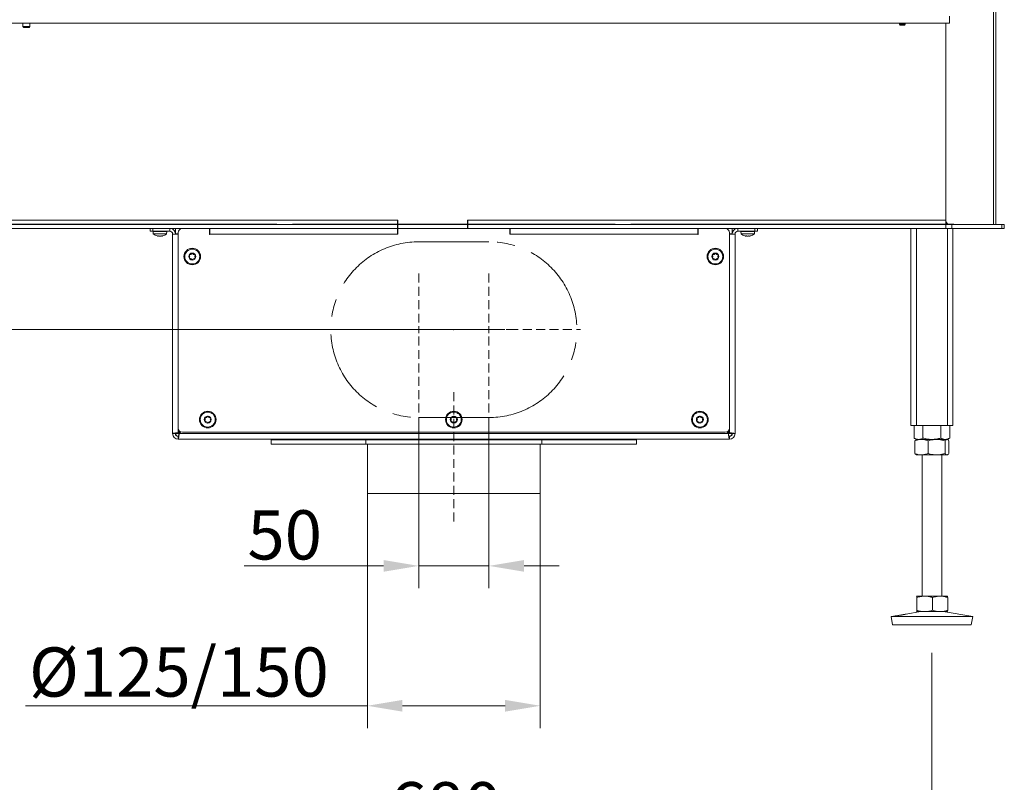
# Model space of a CAD drawing. Extents: x 14673 to 17230, y -467 to 2752.
# Drawn here: x 15043 to 15744, y 613 to 1156 of the extents above; entities that cross this region are included whole.
import ezdxf

# ---------------------------------------------------------------- set-up
doc = ezdxf.new("R2010")
doc.units = 0
doc.header["$LTSCALE"] = 5
doc.linetypes.add('CENTERX2', pattern=[20.32, 12.7, -2.54, 2.54, -2.54])
doc.linetypes.add('HIDDEN', pattern=[1.905, 1.27, -0.635])
for name, color, linetype in [('LAYER14', 30, 'Continuous'), ('LAYER15', 5, 'Continuous'), ('SLD-0', 7, 'Continuous')]:
    doc.layers.add(name, color=color, linetype=linetype)
doc.styles.add('Brunner 2014', font='arial.ttf', dxfattribs={"height": 35})
doc.dimstyles.new('Brunner 2014', dxfattribs={"dimscale": 5, "dimtxt": 35, "dimasz": 5, "dimexe": 3.175, "dimexo": 0, "dimgap": 0.762, "dimtad": 1, "dimdec": 0, "dimrnd": 1e-08, "dimtxsty": 'Brunner 2014', "dimcen": 0.09, "dimdle": 10, "dimclrd": 7, "dimclre": 7, "dimclrt": 7, "dimadec": 1, "dimazin": 2, "dimtfac": 0.666667, "dimtdec": 0, "dimtmove": 0, "dimatfit": 3, "dimldrblk": 'Filled-1', "dimfxl": 1, "dimtolj": 1, "dimlwd": 5, "dimlwe": 5, "dimarcsym": 0})

# ---------------------------------------------------------------- blocks, each defined once
blk = doc.blocks.new('*D101')
at = {"layer": 'Defpoints', "color": 0, "linetype": 'HIDDEN', "lineweight": 5, "transparency": 16777216}
for p in [(15327.07, 872.85), (15377.07, 872.85), (15377.07, 767.28)]:
    blk.add_point(p, dxfattribs=at)
at = {"layer": 'SLD-0', "color": 7, "linetype": 'Continuous', "lineweight": 5, "transparency": 16777216}
for p, q in [((15327.07, 872.85), (15327.07, 751.41)), ((15377.07, 872.85), (15377.07, 751.41)), ((15302.07, 767.28), (15202.98, 767.28)), ((15377.07, 767.28), (15327.07, 767.28)), ((15402.07, 767.28), (15427.07, 767.28))]:
    blk.add_line(p, q, dxfattribs=at)
at = {"layer": 'SLD-0', "color": 7, "linetype": 'HIDDEN', "lineweight": 5, "transparency": 16777216}
for points in [[(15302.07, 771.45), (15302.07, 763.11), (15327.07, 767.28)], [(15402.07, 771.45), (15402.07, 763.11), (15377.07, 767.28)]]:
    blk.add_solid(points, dxfattribs=at)
at = {"layer": 'SLD-0', "color": 5, "linetype": 'HIDDEN', "lineweight": 15, "transparency": 16777216, "insert": (15231.8, 806.83), "char_height": 35, "attachment_point": 2, "style": 'Brunner 2014'}
blk.add_mtext('\\A1;50', dxfattribs=at)
blk = doc.blocks.new('Filled-1')
at = {"color": 0}
for p, q in [((0, 0), (-1, 0.167)), ((-1, 0.167), (-1, -0.167)), ((-1, 0), (0, 0)), ((-1, -0.167), (0, 0))]:
    blk.add_line(p, q, dxfattribs=at)
at = {"color": 0, "flags": 128}
blk.add_lwpolyline([(-1, -0.167), (0, 0), (-1, 0.167), (-1, -0.167)], dxfattribs=at)
at = {"color": 0}
blk.add_solid([(-1, -0.167), (0, 0), (-1, 0.167), (-1, -0.167)], dxfattribs=at)
blk = doc.blocks.new('*D102')
at = {"layer": 'Defpoints', "color": 0, "linetype": 'HIDDEN', "lineweight": 5, "transparency": 16777216}
for p in [(15327.07, 935.35), (14916.07, 857.35), (15001.07, 857.35)]:
    blk.add_point(p, dxfattribs=at)
at = {"layer": 'SLD-0', "color": 7, "linetype": 'Continuous', "lineweight": 5, "transparency": 16777216}
for p, q in [((14916.07, 935.35), (14916.07, 1017.89)), ((15327.07, 935.35), (14900.2, 935.35)), ((14916.07, 882.35), (14916.07, 910.35)), ((15001.07, 857.35), (14900.2, 857.35))]:
    blk.add_line(p, q, dxfattribs=at)
at = {"layer": 'SLD-0', "color": 7, "linetype": 'HIDDEN', "lineweight": 5, "transparency": 16777216}
for points in [[(14911.9, 910.35), (14920.24, 910.35), (14916.07, 935.35)], [(14911.9, 882.35), (14920.24, 882.35), (14916.07, 857.35)]]:
    blk.add_solid(points, dxfattribs=at)
at = {"layer": 'SLD-0', "color": 5, "linetype": 'HIDDEN', "lineweight": 15, "transparency": 16777216, "insert": (14876.52, 989.12), "char_height": 35, "attachment_point": 2, "rotation": 90, "style": 'Brunner 2014'}
blk.add_mtext('\\A1;78', dxfattribs=at)
blk = doc.blocks.new('*D104')
at = {"layer": 'Defpoints', "color": 0, "lineweight": 5, "transparency": 16777216}
for p in [(15012.07, 705.35), (15692.07, 705.35), (15692.07, 573.89)]:
    blk.add_point(p, dxfattribs=at)
at = {"layer": 'SLD-0', "color": 7, "linetype": 'Continuous', "lineweight": 5, "transparency": 16777216}
for p, q in [((15012.07, 705.35), (15012.07, 558.02)), ((15692.07, 705.35), (15692.07, 558.02)), ((15037.07, 573.89), (15667.07, 573.89))]:
    blk.add_line(p, q, dxfattribs=at)
at = {"layer": 'SLD-0', "color": 7, "lineweight": 5, "transparency": 16777216}
for points in [[(15037.07, 578.06), (15037.07, 569.73), (15012.07, 573.89)], [(15667.07, 578.06), (15667.07, 569.73), (15692.07, 573.89)]]:
    blk.add_solid(points, dxfattribs=at)
at = {"layer": 'SLD-0', "color": 7, "lineweight": 15, "transparency": 16777216, "insert": (15346.09, 613.45), "char_height": 35, "attachment_point": 2, "style": 'Brunner 2014'}
blk.add_mtext('\\A1;680', dxfattribs=at)
blk = doc.blocks.new('*D107')
at = {"layer": 'Defpoints', "color": 0, "lineweight": 5, "transparency": 16777216}
for p in [(15290.57, 818.85), (15413.57, 818.85), (15290.57, 667.76)]:
    blk.add_point(p, dxfattribs=at)
at = {"layer": 'SLD-0', "color": 7, "linetype": 'Continuous', "lineweight": 5, "transparency": 16777216}
for p, q in [((15290.57, 818.85), (15290.57, 651.89)), ((15413.57, 818.85), (15413.57, 651.89)), ((15290.57, 667.76), (15047.5, 667.76)), ((15388.57, 667.76), (15315.57, 667.76))]:
    blk.add_line(p, q, dxfattribs=at)
at = {"layer": 'SLD-0', "color": 7, "lineweight": 5, "transparency": 16777216}
for points in [[(15315.57, 671.93), (15315.57, 663.59), (15290.57, 667.76)], [(15388.57, 671.93), (15388.57, 663.59), (15413.57, 667.76)]]:
    blk.add_solid(points, dxfattribs=at)
at = {"layer": 'SLD-0', "color": 5, "lineweight": 15, "transparency": 16777216, "insert": (15156.54, 709.27), "char_height": 35, "attachment_point": 2, "style": 'Brunner 2014'}
blk.add_mtext('\\A1;%%c125/150', dxfattribs=at)
blk = doc.blocks.new('*D122')
at = {"layer": 'Defpoints', "color": 0, "lineweight": 5, "transparency": 16777216}
for p in [(14713.6, 2664.65), (15261.59, 2664.65), (15001.07, 857.25)]:
    blk.add_point(p, dxfattribs=at)
at = {"layer": 'SLD-0', "color": 7, "linetype": 'Continuous', "lineweight": 5, "transparency": 16777216}
for p, q in [((15261.59, 2664.65), (14697.73, 2664.65)), ((14713.6, 882.25), (14713.6, 2639.65)), ((15001.07, 857.25), (14697.73, 857.25))]:
    blk.add_line(p, q, dxfattribs=at)
at = {"layer": 'SLD-0', "color": 7, "lineweight": 5, "transparency": 16777216}
for points in [[(14709.43, 2639.65), (14717.77, 2639.65), (14713.6, 2664.65)], [(14709.43, 882.25), (14717.77, 882.25), (14713.6, 857.25)]]:
    blk.add_solid(points, dxfattribs=at)
at = {"layer": 'SLD-0', "color": 7, "lineweight": 15, "transparency": 16777216, "insert": (14674.05, 1734.26), "char_height": 35, "attachment_point": 2, "rotation": 90, "style": 'Brunner 2014'}
blk.add_mtext('\\A1;1807', dxfattribs=at)

msp = doc.modelspace()

# ---------------------------------------------------------------- linework, layer by layer
at = {"color": 7, "linetype": 'Continuous', "lineweight": 15}
for p, q in [((15735.82, 1835.25), (15735.82, 1010.25)), ((15737.57, 1835.25), (15737.57, 1010.25)), ((15045.57, 1153.35), (15045.57, 1150.95)), ((15045.57, 1150.95), (15046.17, 1150.35)), ((15045.57, 1150.95), (15050.57, 1150.95)), ((15049.97, 1150.35), (15046.17, 1150.35)), ((15049.97, 1150.35), (15050.57, 1150.95)), ((15050.57, 1150.95), (15050.57, 1153.35)), ((15668.97, 1153.35), (15668.97, 1152.55)), ((15668.97, 1152.55), (15669.47, 1152.05)), ((15673.17, 1152.55), (15668.97, 1152.55)), ((15672.67, 1152.05), (15669.47, 1152.05)), ((15672.67, 1152.05), (15673.17, 1152.55)), ((15673.17, 1152.55), (15673.17, 1153.35)), ((15702.07, 1153.35), (15702.07, 1013.25)), ((15731.57, 1010.25), (14972.57, 1010.25)), ((14996.57, 1010.35), (15226.24, 1010.35)), ((15002.07, 1013.25), (15312.07, 1013.25)), ((15140.97, 1010.35), (15140.97, 1010.25)), ((15145.17, 1010.25), (15145.17, 1010.35)), ((15179.57, 1010.35), (15179.57, 1010.25)), ((15184.57, 1010.25), (15184.57, 1010.35)), ((15192.47, 1010.35), (15192.47, 1010.25)), ((15196.67, 1010.25), (15196.67, 1010.35)), ((15226.24, 1010.35), (15226.24, 1010.25)), ((15237.24, 1010.35), (15466.91, 1010.35)), ((15237.24, 1010.25), (15237.24, 1010.35)), ((15239.97, 1010.35), (15239.97, 1010.25)), ((15244.17, 1010.25), (15244.17, 1010.35)), ((15284.57, 1010.35), (15284.57, 1010.25)), ((15289.57, 1010.25), (15289.57, 1010.35)), ((15312.07, 1007.25), (15312.07, 1013.25)), ((15312.07, 1013.25), (15312.27, 1013.25)), ((15312.27, 1010.25), (15312.07, 1010.25)), ((15312.27, 1013.25), (15312.27, 1010.35)), ((15312.27, 1010.35), (15361.87, 1010.35)), ((15312.27, 1010.25), (15312.27, 1007.25)), ((15361.87, 1010.25), (15312.27, 1010.25)), ((15346.82, 1010.35), (15346.82, 1010.25)), ((15354.16, 1010.35), (15354.16, 1010.25)), ((15357.33, 1010.35), (15357.33, 1010.25)), ((15361.87, 1013.25), (15362.07, 1013.25)), ((15361.87, 1010.35), (15361.87, 1013.25)), ((15361.87, 1010.25), (15361.87, 1007.25)), ((15362.07, 1010.25), (15361.87, 1010.25)), ((15362.07, 1013.25), (15702.07, 1013.25)), ((15362.07, 1013.25), (15362.07, 1007.25)), ((15414.57, 1010.35), (15414.57, 1010.25)), ((15419.57, 1010.25), (15419.57, 1010.35)), ((15459.97, 1010.35), (15459.97, 1010.25)), ((15464.17, 1010.25), (15464.17, 1010.35)), ((15466.91, 1010.35), (15466.91, 1010.25)), ((15477.91, 1010.35), (15707.57, 1010.35)), ((15477.91, 1010.25), (15477.91, 1010.35)), ((15507.47, 1010.35), (15507.47, 1010.25)), ((15511.67, 1010.25), (15511.67, 1010.35)), ((15519.57, 1010.35), (15519.57, 1010.25)), ((15524.57, 1010.25), (15524.57, 1010.35)), ((15558.97, 1010.35), (15558.97, 1010.25)), ((15563.17, 1010.25), (15563.17, 1010.35)), ((15702.07, 1013.25), (15702.07, 1008.05)), ((15702.07, 1012.21), (15703.46, 1010.25)), ((15702.07, 1010.25), (15702.09, 1010.25)), ((15702.09, 1007.25), (15702.09, 1010.25)), ((15702.09, 1010.25), (15706.33, 1010.25)), ((15706.33, 1010.25), (15706.33, 1007.25)), ((15706.33, 1010.25), (15741.82, 1010.25)), ((15731.57, 1010.25), (15743.57, 1010.25)), ((15741.82, 1007.25), (15741.82, 1010.25)), ((15741.82, 1010.25), (15743.57, 1010.25)), ((15743.57, 1010.25), (15743.57, 1007.25)), ((15743.57, 1010.25), (15743.57, 1007.25)), ((15731.57, 1007.25), (14972.57, 1007.25)), ((15312.07, 1007.25), (15002.07, 1007.25)), ((15138.17, 1005.25), (15138.32, 1003.61)), ((15138.17, 1005.25), (15145.48, 1005.25)), ((15138.32, 1003.61), (15145.41, 1003.61)), ((15140.97, 1005.35), (15140.97, 1005.25)), ((15141.19, 1002.01), (15141.23, 1001.99)), ((15141.77, 1001.91), (15141.77, 1001.91)), ((15141.78, 1001.91), (15141.78, 1001.91)), ((15143.06, 1001.91), (15143.06, 1001.91)), ((15144.37, 1001.91), (15144.37, 1001.91)), ((15145.17, 1005.25), (15145.17, 1005.35)), ((15145.41, 1003.61), (15147.83, 1003.61)), ((15145.48, 1005.25), (15147.97, 1005.25)), ((15147.83, 1003.61), (15147.97, 1005.25)), ((15178.37, 1003.85), (15178.57, 1003.85)), ((15178.57, 1003.35), (15178.37, 1003.35)), ((15312.27, 1007.25), (15312.07, 1007.25)), ((15361.87, 1007.25), (15312.27, 1007.25)), ((15362.07, 1007.25), (15361.87, 1007.25)), ((15702.07, 1007.25), (15362.07, 1007.25)), ((15525.57, 1003.85), (15525.77, 1003.85)), ((15525.77, 1003.35), (15525.57, 1003.35)), ((15556.17, 1005.25), (15556.32, 1003.61)), ((15556.17, 1005.25), (15565.97, 1005.25)), ((15556.32, 1003.61), (15565.83, 1003.61)), ((15558.97, 1005.35), (15558.97, 1005.25)), ((15559.78, 1001.91), (15559.78, 1001.91)), ((15561.09, 1001.91), (15561.09, 1001.91)), ((15562.37, 1001.91), (15562.37, 1001.91)), ((15562.38, 1001.91), (15562.38, 1001.91)), ((15563.17, 1005.25), (15563.17, 1005.35)), ((15565.83, 1003.61), (15565.97, 1005.25)), ((15677.07, 1007.25), (15677.07, 867.25)), ((15681.07, 1007.25), (15681.07, 867.25)), ((15702.07, 1008.05), (15702.07, 1007.25)), ((15702.07, 1007.25), (15702.09, 1007.25)), ((15706.33, 1007.25), (15702.09, 1007.25)), ((15703.07, 1007.25), (15703.07, 867.25)), ((15741.82, 1007.25), (15706.33, 1007.25)), ((15707.07, 1007.25), (15707.07, 867.25)), ((15743.57, 1007.25), (15731.57, 1007.25)), ((15743.57, 1007.25), (15741.82, 1007.25)), ((15677.07, 867.25), (15681.07, 867.25)), ((15679.37, 867.25), (15679.37, 858.23)), ((15681.07, 867.25), (15703.07, 867.25)), ((15685.72, 867.25), (15685.72, 858.23)), ((15698.42, 867.25), (15698.42, 858.23)), ((15703.07, 867.25), (15707.07, 867.25)), ((15704.77, 867.25), (15704.77, 858.23)), ((15679.37, 858.23), (15681.07, 857.25)), ((15679.96, 856.26), (15679.96, 847.23)), ((15681.07, 857.25), (15680.78, 857.08)), ((15684.64, 857.25), (15681.07, 857.25)), ((15682.55, 857.25), (15681.07, 857.25)), ((15692.07, 857.25), (15682.55, 857.25)), ((15695.37, 857.25), (15684.64, 857.25)), ((15689.31, 856.26), (15689.31, 847.23)), ((15701.6, 857.25), (15692.07, 857.25)), ((15702.81, 857.25), (15695.37, 857.25)), ((15701.43, 856.26), (15701.43, 847.23)), ((15702.81, 857.25), (15701.6, 857.25)), ((15703.07, 857.25), (15702.81, 857.25)), ((15703.07, 857.25), (15704.77, 858.23)), ((15703.36, 857.08), (15703.07, 857.25)), ((15704.19, 856.26), (15704.19, 847.23)), ((15680.78, 846.41), (15681.07, 846.25)), ((15684.64, 846.25), (15681.07, 846.25)), ((15695.37, 846.25), (15684.64, 846.25)), ((15685.07, 846.25), (15685.07, 745.75)), ((15702.81, 846.25), (15695.37, 846.25)), ((15699.07, 745.75), (15699.07, 846.25)), ((15703.07, 846.25), (15702.81, 846.25)), ((15703.07, 846.25), (15703.36, 846.41)), ((15681.07, 745.75), (15681.06, 745.74)), ((15681.06, 745.69), (15681.08, 745.75)), ((15686.99, 745.75), (15681.08, 745.75)), ((15681.36, 744.76), (15681.36, 735.73)), ((15697.98, 745.75), (15686.99, 745.75)), ((15692.62, 744.76), (15692.62, 735.73)), ((15703.06, 745.75), (15697.98, 745.75)), ((15703.08, 745.74), (15703.07, 745.75)), ((15703.33, 744.76), (15703.33, 735.73)), ((15666.1, 731.68), (15663.07, 731.16)), ((15663.07, 731.16), (15664.08, 725.25)), ((15663.1, 731.16), (15663.07, 731.16)), ((15721.07, 731.16), (15663.1, 731.16)), ((15684.06, 734.75), (15673.66, 732.97)), ((15681.08, 734.75), (15681.06, 734.8)), ((15681.06, 734.75), (15681.07, 734.75)), ((15681.08, 734.75), (15681.07, 734.75)), ((15686.99, 734.75), (15681.08, 734.75)), ((15697.98, 734.75), (15686.99, 734.75)), ((15703.06, 734.75), (15697.98, 734.75)), ((15721.07, 731.16), (15700.08, 734.75)), ((15703.07, 734.75), (15703.08, 734.75)), ((15720.06, 725.25), (15721.07, 731.16)), ((15720.06, 725.25), (15721.07, 731.16)), ((15664.11, 725.25), (15664.08, 725.25)), ((15720.06, 725.25), (15664.11, 725.25))]:
    msp.add_line(p, q, dxfattribs=at)
for centre, start, end in [((15143.07, 1008.75), 227.19065, 254.17179), ((15143.07, 1008.75), 285.98402, 312.80935), ((15561.07, 1008.75), 227.19065, 254.01355), ((15561.07, 1008.75), 285.97313, 312.80935)]:
    msp.add_arc(centre, 7, start, end, dxfattribs=at)
for points, knots in [([(15141.23, 1001.99), (15141.22, 1002), (15141.18, 1002.01), (15141.15, 1002.02), (15141.15, 1002.02), (15141.15, 1002.02)], [0, 0, 0, 0, 0.344207, 0.689761, 1, 1, 1, 1]), ([(15141.23, 1001.99), (15141.3, 1001.98), (15141.45, 1001.94), (15141.63, 1001.91), (15141.72, 1001.91), (15141.77, 1001.91)], [0, 0, 0, 0, 0.339565, 0.688725, 1, 1, 1, 1]), ([(15141.77, 1001.91), (15141.81, 1001.91), (15141.89, 1001.92), (15141.97, 1001.95), (15141.99, 1001.98), (15142, 1001.99)], [0, 0, 0, 0, 0.3392744, 0.6886494, 1, 1, 1, 1]), ([(15142, 1001.99), (15142, 1002), (15142.01, 1002.01), (15142.05, 1002.02), (15142.1, 1002.02), (15142.16, 1002.01), (15142.23, 1002.01), (15142.26, 1002), (15142.28, 1001.99)], [0, 0, 0, 0, 0.173602, 0.347939, 0.518483, 0.685896, 0.853576, 1, 1, 1, 1]), ([(15142.28, 1001.99), (15142.36, 1001.98), (15142.53, 1001.94), (15142.8, 1001.91), (15142.98, 1001.91), (15143.06, 1001.91)], [0, 0, 0, 0, 0.339577, 0.688751, 1, 1, 1, 1]), ([(15143.06, 1001.91), (15143.15, 1001.91), (15143.34, 1001.92), (15143.6, 1001.95), (15143.76, 1001.98), (15143.84, 1001.99)], [0, 0, 0, 0, 0.3392563, 0.6886114, 1, 1, 1, 1]), ([(15143.84, 1001.99), (15143.86, 1002), (15143.9, 1002.01), (15143.97, 1002.02), (15144.03, 1002.02), (15144.08, 1002.01), (15144.11, 1002.01), (15144.12, 1002), (15144.12, 1001.99)], [0, 0, 0, 0, 0.173551, 0.347889, 0.518434, 0.685848, 0.853527, 1, 1, 1, 1]), ([(15144.12, 1001.99), (15144.13, 1001.98), (15144.16, 1001.94), (15144.24, 1001.91), (15144.33, 1001.91), (15144.37, 1001.91)], [0, 0, 0, 0, 0.339552, 0.688699, 1, 1, 1, 1]), ([(15144.37, 1001.91), (15144.42, 1001.91), (15144.52, 1001.92), (15144.7, 1001.95), (15144.85, 1001.98), (15144.91, 1001.99)], [0, 0, 0, 0, 0.339256, 0.68861, 1, 1, 1, 1]), ([(15144.91, 1001.99), (15144.93, 1002), (15144.96, 1002.01), (15144.99, 1002.02), (15145, 1002.02), (15144.99, 1002.01), (15144.96, 1002.01), (15144.93, 1002), (15144.91, 1001.99)], [0, 0, 0, 0, 0.173655, 0.347991, 0.518533, 0.685946, 0.853626, 1, 1, 1, 1]), ([(15559.15, 1002.02), (15559.15, 1002.02), (15559.14, 1002.02), (15559.16, 1002.01), (15559.19, 1002.01), (15559.22, 1002), (15559.23, 1001.99)], [0, 0, 0, 0, 0.111234, 0.420238, 0.729736, 1, 1, 1, 1]), ([(15559.23, 1001.99), (15559.21, 1002), (15559.18, 1002.01), (15559.16, 1002.01), (15559.15, 1002.01)], [0, 0, 0, 0, 0.498944, 1, 1, 1, 1]), ([(15559.23, 1001.99), (15559.31, 1001.98), (15559.45, 1001.94), (15559.64, 1001.91), (15559.73, 1001.91), (15559.78, 1001.91)], [0, 0, 0, 0, 0.339577, 0.688751, 1, 1, 1, 1]), ([(15559.78, 1001.91), (15559.82, 1001.91), (15559.91, 1001.92), (15559.99, 1001.95), (15560.01, 1001.98), (15560.02, 1001.99)], [0, 0, 0, 0, 0.339256, 0.688611, 1, 1, 1, 1]), ([(15560.02, 1001.99), (15560.03, 1002), (15560.04, 1002.01), (15560.07, 1002.02), (15560.13, 1002.02), (15560.19, 1002.01), (15560.26, 1002.01), (15560.29, 1002), (15560.31, 1001.99)], [0, 0, 0, 0, 0.1735505, 0.347889, 0.5184341, 0.6858476, 0.8535271, 1, 1, 1, 1]), ([(15560.31, 1001.99), (15560.39, 1001.98), (15560.56, 1001.94), (15560.82, 1001.91), (15561, 1001.91), (15561.09, 1001.91)], [0, 0, 0, 0, 0.339552, 0.688699, 1, 1, 1, 1]), ([(15561.09, 1001.91), (15561.18, 1001.91), (15561.36, 1001.92), (15561.63, 1001.95), (15561.79, 1001.98), (15561.87, 1001.99)], [0, 0, 0, 0, 0.339256, 0.68861, 1, 1, 1, 1]), ([(15561.87, 1001.99), (15561.89, 1002), (15561.93, 1002.01), (15562, 1002.02), (15562.06, 1002.02), (15562.11, 1002.01), (15562.14, 1002.01), (15562.15, 1002), (15562.15, 1001.99)], [0, 0, 0, 0, 0.173655, 0.347991, 0.518533, 0.685946, 0.853626, 1, 1, 1, 1]), ([(15562.15, 1001.99), (15562.16, 1001.98), (15562.18, 1001.94), (15562.26, 1001.91), (15562.34, 1001.91), (15562.38, 1001.91)], [0, 0, 0, 0, 0.339565, 0.688725, 1, 1, 1, 1]), ([(15562.38, 1001.91), (15562.43, 1001.91), (15562.53, 1001.92), (15562.71, 1001.95), (15562.85, 1001.98), (15562.91, 1001.99)], [0, 0, 0, 0, 0.339274, 0.688649, 1, 1, 1, 1]), ([(15562.91, 1001.99), (15562.93, 1002), (15562.97, 1002.01), (15562.99, 1002.02), (15563, 1002.02), (15563, 1002.02)], [0, 0, 0, 0, 0.380203, 0.762015, 1, 1, 1, 1]), ([(15682.55, 857.25), (15681.74, 857.36), (15680.67, 857.51), (15679.63, 858.08), (15679.37, 858.23)], [0, 0, 0, 0, 0.747436, 1, 1, 1, 1]), ([(15679.96, 856.26), (15680.72, 856.54), (15682.25, 857.09), (15683.84, 857.19), (15684.64, 857.25)], [0, 0, 0, 0, 0.495458, 1, 1, 1, 1]), ([(15680.8, 857.04), (15680.73, 857.02), (15680.45, 856.91), (15680.17, 856.54), (15679.96, 856.26)], [0, 0, 0, 0, 0.241449, 1, 1, 1, 1]), ([(15685.72, 858.23), (15684.95, 857.84), (15683.91, 857.31), (15682.83, 857.26), (15682.55, 857.25)], [0, 0, 0, 0, 0.735329, 1, 1, 1, 1]), ([(15684.64, 857.25), (15684.75, 857.25), (15685.59, 857.24), (15687.17, 857.02), (15688.6, 856.52), (15689.31, 856.26)], [0, 0, 0, 0, 0.070096, 0.530788, 1, 1, 1, 1]), ([(15692.07, 857.25), (15691.92, 857.25), (15690.78, 857.26), (15688.63, 857.47), (15686.7, 857.97), (15685.72, 858.23)], [0, 0, 0, 0, 0.070096, 0.530788, 1, 1, 1, 1]), ([(15689.31, 856.26), (15689.81, 856.41), (15691.79, 856.99), (15693.84, 857.13), (15695.37, 857.25)], [0, 0, 0, 0, 0.2525637, 1, 1, 1, 1]), ([(15698.42, 858.23), (15697.39, 857.95), (15695.31, 857.4), (15693.16, 857.3), (15692.07, 857.25)], [0, 0, 0, 0, 0.495458, 1, 1, 1, 1]), ([(15695.37, 857.25), (15695.92, 857.23), (15697.97, 857.18), (15699.96, 856.65), (15701.43, 856.26)], [0, 0, 0, 0, 0.264671, 1, 1, 1, 1]), ([(15701.6, 857.25), (15701.52, 857.25), (15700.95, 857.26), (15699.88, 857.47), (15698.91, 857.97), (15698.42, 858.23)], [0, 0, 0, 0, 0.070096, 0.530788, 1, 1, 1, 1]), ([(15701.43, 856.26), (15701.66, 856.54), (15702.11, 857.09), (15702.57, 857.19), (15702.81, 857.25)], [0, 0, 0, 0, 0.495458, 1, 1, 1, 1]), ([(15704.77, 858.23), (15704.26, 857.95), (15703.22, 857.4), (15702.14, 857.3), (15701.6, 857.25)], [0, 0, 0, 0, 0.495458, 1, 1, 1, 1]), ([(15702.81, 857.25), (15702.84, 857.25), (15703.09, 857.24), (15703.56, 857.02), (15703.98, 856.52), (15704.19, 856.26)], [0, 0, 0, 0, 0.070096, 0.530788, 1, 1, 1, 1]), ([(15684.64, 846.25), (15684.52, 846.25), (15683.68, 846.26), (15682.1, 846.47), (15680.68, 846.97), (15679.96, 847.23)], [0, 0, 0, 0, 0.070096, 0.530788, 1, 1, 1, 1]), ([(15679.96, 847.23), (15680.18, 846.93), (15680.46, 846.56), (15680.75, 846.47), (15680.8, 846.45)], [0, 0, 0, 0, 0.800939, 1, 1, 1, 1]), ([(15689.31, 847.23), (15688.55, 846.95), (15687.02, 846.4), (15685.44, 846.3), (15684.64, 846.25)], [0, 0, 0, 0, 0.495458, 1, 1, 1, 1]), ([(15695.37, 846.25), (15693.84, 846.36), (15691.79, 846.51), (15689.81, 847.08), (15689.31, 847.23)], [0, 0, 0, 0, 0.747436, 1, 1, 1, 1]), ([(15701.43, 847.23), (15699.96, 846.84), (15697.97, 846.31), (15695.92, 846.26), (15695.37, 846.25)], [0, 0, 0, 0, 0.735329, 1, 1, 1, 1]), ([(15702.81, 846.25), (15702.78, 846.25), (15702.53, 846.26), (15702.06, 846.47), (15701.64, 846.97), (15701.43, 847.23)], [0, 0, 0, 0, 0.0700962, 0.5307876, 1, 1, 1, 1]), ([(15704.19, 847.23), (15703.97, 846.95), (15703.51, 846.4), (15703.05, 846.3), (15702.81, 846.25)], [0, 0, 0, 0, 0.495458, 1, 1, 1, 1]), ([(15681.08, 745.75), (15681.11, 745.73), (15681.2, 745.68), (15681.29, 745.15), (15681.36, 744.76)], [0, 0, 0, 0, 0.264671, 1, 1, 1, 1]), ([(15681.36, 744.76), (15682.27, 745.04), (15684.12, 745.59), (15686.02, 745.69), (15686.99, 745.75)], [0, 0, 0, 0, 0.495458, 1, 1, 1, 1]), ([(15686.99, 745.75), (15687.12, 745.75), (15688.13, 745.74), (15690.04, 745.52), (15691.75, 745.02), (15692.62, 744.76)], [0, 0, 0, 0, 0.070096, 0.530788, 1, 1, 1, 1]), ([(15692.62, 744.76), (15693.49, 745.04), (15695.24, 745.59), (15697.06, 745.69), (15697.98, 745.75)], [0, 0, 0, 0, 0.495458, 1, 1, 1, 1]), ([(15697.98, 745.75), (15698.1, 745.75), (15699.07, 745.74), (15700.88, 745.52), (15702.51, 745.02), (15703.33, 744.76)], [0, 0, 0, 0, 0.070096, 0.530788, 1, 1, 1, 1]), ([(15703.33, 744.76), (15703.27, 745.15), (15703.18, 745.68), (15703.09, 745.73), (15703.06, 745.75)], [0, 0, 0, 0, 0.7353287, 1, 1, 1, 1]), ([(15681.36, 735.73), (15681.29, 735.34), (15681.2, 734.81), (15681.11, 734.76), (15681.08, 734.75)], [0, 0, 0, 0, 0.735329, 1, 1, 1, 1]), ([(15686.99, 734.75), (15686.85, 734.75), (15685.84, 734.76), (15683.94, 734.97), (15682.22, 735.47), (15681.36, 735.73)], [0, 0, 0, 0, 0.070096, 0.530788, 1, 1, 1, 1]), ([(15692.62, 735.73), (15691.7, 735.45), (15689.86, 734.9), (15687.95, 734.8), (15686.99, 734.75)], [0, 0, 0, 0, 0.495458, 1, 1, 1, 1]), ([(15697.98, 734.75), (15697.85, 734.75), (15696.89, 734.76), (15695.07, 734.97), (15693.44, 735.47), (15692.62, 735.73)], [0, 0, 0, 0, 0.070096, 0.530788, 1, 1, 1, 1]), ([(15703.33, 735.73), (15702.46, 735.45), (15700.71, 734.9), (15698.89, 734.8), (15697.98, 734.75)], [0, 0, 0, 0, 0.495458, 1, 1, 1, 1]), ([(15703.06, 734.75), (15703.09, 734.76), (15703.18, 734.81), (15703.27, 735.34), (15703.33, 735.73)], [0, 0, 0, 0, 0.2646713, 1, 1, 1, 1]), ([(15666.8, 731.76), (15666.56, 731.72), (15666.08, 731.66), (15665.86, 731.64), (15666.03, 731.67), (15666.1, 731.68)], [0, 0, 0, 0, 0.3701019, 0.7402121, 1, 1, 1, 1]), ([(15666.17, 731.69), (15666.36, 731.72), (15666.74, 731.78), (15667.78, 731.94), (15669.03, 732.14), (15670.38, 732.37), (15671.67, 732.6), (15672.78, 732.8), (15673.23, 732.89), (15673.46, 732.93)], [0, 0, 0, 0, 0.142748, 0.285607, 0.428569, 0.571529, 0.714394, 0.857187, 1, 1, 1, 1]), ([(15673.66, 732.97), (15673.72, 732.98), (15673.91, 733.01), (15673.78, 732.97), (15673.27, 732.86), (15672.36, 732.67), (15671.17, 732.45), (15669.84, 732.22), (15668.51, 732.01), (15667.47, 731.85), (15666.98, 731.78), (15666.8, 731.76)], [0, 0, 0, 0, 0.0529997, 0.1770999, 0.3011921, 0.4253046, 0.5493945, 0.6734448, 0.7975276, 0.9216982, 1, 1, 1, 1])]:
    msp.add_open_spline(points, degree=3, knots=knots, dxfattribs=at)
at = {"layer": 'LAYER14', "linetype": 'Continuous', "lineweight": 15}
for p, q in [((15704.57, 1153.35), (15704.57, 1158.35)), ((14999.57, 1153.35), (15704.57, 1153.35))]:
    msp.add_line(p, q, dxfattribs=at)
at = {"layer": 'LAYER15', "linetype": 'Continuous', "lineweight": 15}
for p, q in [((15136.07, 1005.35), (15136.07, 1007.25)), ((15138.07, 1005.35), (15136.07, 1005.35)), ((15138.07, 1007.25), (15138.07, 1005.35)), ((15138.07, 1005.35), (15150.07, 1005.35)), ((15150.07, 1005.35), (15150.07, 1007.25)), ((15152.07, 861.35), (15152.07, 1003.35)), ((15152.07, 1003.35), (15156.07, 1003.35)), ((15153.54, 1005.35), (15154.07, 1005.35)), ((15154.07, 1007.25), (15154.07, 1003.55)), ((15154.07, 1003.55), (15156.07, 1003.55)), ((15154.25, 1003.35), (15154.25, 1003.55)), ((15156.07, 1004.35), (15156.07, 865.35)), ((15178.37, 1007.25), (15178.37, 1003.15)), ((15178.57, 1003.35), (15178.57, 1007.25)), ((15178.57, 1003.15), (15178.57, 1003.35)), ((15312.07, 1003.35), (15178.57, 1003.35)), ((15312.07, 1007.25), (15312.07, 1003.35)), ((15312.07, 1003.35), (15312.27, 1003.35)), ((15312.27, 1007.25), (15312.27, 1003.35)), ((15391.87, 1003.35), (15391.87, 1007.25)), ((15391.87, 1003.35), (15392.07, 1003.35)), ((15392.07, 1003.35), (15392.07, 1007.25)), ((15525.57, 1003.35), (15392.07, 1003.35)), ((15525.57, 1007.25), (15525.57, 1003.35)), ((15525.57, 1003.35), (15525.57, 1003.15)), ((15525.77, 1003.15), (15525.77, 1007.25)), ((15548.07, 865.35), (15548.07, 1004.35)), ((15550.07, 1003.55), (15548.07, 1003.55)), ((15548.07, 1003.35), (15552.07, 1003.35)), ((15549.9, 1003.55), (15549.9, 1003.35)), ((15550.07, 1007.25), (15550.07, 1003.55)), ((15550.07, 1005.35), (15550.61, 1005.35)), ((15552.07, 1003.35), (15552.07, 861.35)), ((15554.07, 1005.35), (15554.07, 1007.25)), ((15554.07, 1005.35), (15566.07, 1005.35)), ((15566.07, 1005.35), (15566.07, 1007.25)), ((15568.07, 1005.35), (15566.07, 1005.35)), ((15568.07, 1007.25), (15568.07, 1005.35)), ((15152.07, 861.35), (15154.07, 861.35)), ((15154.25, 861.35), (15154.25, 861.52)), ((15156.78, 861.35), (15154.25, 861.35)), ((15156.07, 862.05), (15156.07, 865.35)), ((15157.1, 863.08), (15156.07, 862.05)), ((15156.78, 861.35), (15157.98, 862.55)), ((15547.37, 861.35), (15156.78, 861.35)), ((15159.07, 862.35), (15545.07, 862.35)), ((15546.16, 862.55), (15547.37, 861.35)), ((15548.07, 862.05), (15547.04, 863.08)), ((15549.9, 861.35), (15547.37, 861.35)), ((15548.07, 865.35), (15548.07, 862.05)), ((15549.9, 861.53), (15549.9, 861.35)), ((15552.07, 861.35), (15550.07, 861.35)), ((15156.07, 857.35), (15156.07, 859.35)), ((15156.07, 857.35), (15548.07, 857.35)), ((15222.07, 856.85), (15222.07, 853.85)), ((15289.57, 856.85), (15222.07, 856.85)), ((15289.57, 856.85), (15289.57, 853.85)), ((15414.57, 856.85), (15289.57, 856.85)), ((15290.84, 857.35), (15290.84, 856.85)), ((15291.95, 857.1), (15291.95, 857.35)), ((15413.31, 857.35), (15413.31, 856.85)), ((15414.57, 856.85), (15414.57, 853.85)), ((15482.07, 856.85), (15414.57, 856.85)), ((15482.07, 853.85), (15482.07, 856.85)), ((15548.07, 857.35), (15548.07, 859.35)), ((15289.57, 853.85), (15222.07, 853.85)), ((15414.57, 853.85), (15289.57, 853.85)), ((15290.57, 853.85), (15290.57, 818.85)), ((15413.57, 818.85), (15413.57, 853.85)), ((15482.07, 853.85), (15414.57, 853.85)), ((15413.57, 818.85), (15290.57, 818.85))]:
    msp.add_line(p, q, dxfattribs=at)
at = {"layer": 'LAYER15', "linetype": 'CENTERX2', "lineweight": 15}
msp.add_line((15327.07, 997.85), (15377.07, 997.85), dxfattribs=at)
at = {"layer": 'LAYER15', "linetype": 'Continuous', "lineweight": 15}
for centre, radius in [((15166.07, 987.35), 5.9), ((15166.07, 987.35), 5.3), ((15166.07, 987.35), 2.5), ((15538.07, 987.35), 5.9), ((15538.07, 987.35), 5.3), ((15538.07, 987.35), 2.5), ((15177.07, 871.35), 5.9), ((15177.07, 871.35), 5.3), ((15352.07, 871.35), 5.9), ((15352.07, 871.35), 5.3), ((15527.07, 871.35), 5.9), ((15527.07, 871.35), 5.3), ((15177.07, 871.35), 2.5), ((15352.07, 871.35), 2.5), ((15527.07, 871.35), 2.5)]:
    msp.add_circle(centre, radius, dxfattribs=at)
for centre, radius, start, end in [((15150.07, 1003.35), 2, 0, 90), ((15150.07, 1003.35), 4, 0, 77.16143), ((15159.07, 1004.35), 3, 104.83511, 180), ((15178.47, 1003.15), 0.1, 180, 0), ((15525.67, 1003.15), 0.1, 180, 0), ((15545.07, 1004.35), 3, 0, 75.16489), ((15554.07, 1003.35), 4, 102.83857, 180), ((15554.07, 1003.35), 2, 90, 180), ((15164.15, 988.46), 0.2, 86.20315, 213.79685), ((15162.48, 987.35), 1.8, 326.20315, 33.79685), ((15164.28, 990.45), 1.8, 266.20315, 333.79685), ((15166.07, 989.57), 0.2, 26.20315, 153.79685), ((15167.87, 990.45), 1.8, 206.20315, 273.79685), ((15169.66, 987.35), 1.8, 146.20315, 213.79685), ((15168, 988.46), 0.2, 326.20315, 93.79685), ((15536.15, 988.46), 0.2, 86.20315, 213.79685), ((15534.48, 987.35), 1.8, 326.20315, 33.79685), ((15536.28, 990.45), 1.8, 266.20315, 333.79685), ((15538.07, 989.57), 0.2, 26.20315, 153.79685), ((15539.87, 990.45), 1.8, 206.20315, 273.79685), ((15541.66, 987.35), 1.8, 146.20315, 213.79685), ((15540, 988.46), 0.2, 326.20315, 93.79685), ((15164.15, 986.23), 0.2, 146.20315, 273.79685), ((15164.28, 984.24), 1.8, 26.20315, 93.79685), ((15166.07, 985.12), 0.2, 206.20315, 333.79685), ((15167.87, 984.24), 1.8, 86.20315, 153.79685), ((15168, 986.23), 0.2, 266.20315, 33.79685), ((15536.15, 986.23), 0.2, 146.20315, 273.79685), ((15536.28, 984.24), 1.8, 26.20315, 93.79685), ((15538.07, 985.12), 0.2, 206.20315, 333.79685), ((15539.87, 984.24), 1.8, 86.20315, 153.79685), ((15540, 986.23), 0.2, 266.20315, 33.79685), ((15175.15, 872.46), 0.2, 86.20315, 213.79685), ((15175.15, 870.23), 0.2, 146.20315, 273.79685), ((15173.48, 871.35), 1.8, 326.20315, 33.79685), ((15175.28, 874.45), 1.8, 266.20315, 333.79685), ((15175.28, 868.24), 1.8, 26.20315, 93.79685), ((15177.07, 873.57), 0.2, 26.20315, 153.79685), ((15177.07, 869.12), 0.2, 206.20315, 333.79685), ((15178.87, 874.45), 1.8, 206.20315, 273.79685), ((15178.87, 868.24), 1.8, 86.20315, 153.79685), ((15180.66, 871.35), 1.8, 146.20315, 213.79685), ((15179, 872.46), 0.2, 326.20315, 93.79685), ((15179, 870.23), 0.2, 266.20315, 33.79685), ((15350.15, 872.46), 0.2, 86.20315, 213.79685), ((15350.15, 870.23), 0.2, 146.20315, 273.79685), ((15348.48, 871.35), 1.8, 326.20315, 33.79685), ((15350.28, 874.45), 1.8, 266.20315, 333.79685), ((15350.28, 868.24), 1.8, 26.20315, 93.79685), ((15352.07, 873.57), 0.2, 26.20315, 153.79685), ((15352.07, 869.12), 0.2, 206.20315, 333.79685), ((15353.87, 874.45), 1.8, 206.20315, 273.79685), ((15353.87, 868.24), 1.8, 86.20315, 153.79685), ((15355.66, 871.35), 1.8, 146.20315, 213.79685), ((15354, 872.46), 0.2, 326.20315, 93.79685), ((15354, 870.23), 0.2, 266.20315, 33.79685), ((15525.15, 872.46), 0.2, 86.20315, 213.79685), ((15525.15, 870.23), 0.2, 146.20315, 273.79685), ((15523.48, 871.35), 1.8, 326.20315, 33.79685), ((15525.28, 874.45), 1.8, 266.20315, 333.79685), ((15525.28, 868.24), 1.8, 26.20315, 93.79685), ((15527.07, 873.57), 0.2, 26.20315, 153.79685), ((15527.07, 869.12), 0.2, 206.20315, 333.79685), ((15528.87, 874.45), 1.8, 206.20315, 273.79685), ((15528.87, 868.24), 1.8, 86.20315, 153.79685), ((15530.66, 871.35), 1.8, 146.20315, 213.79685), ((15529, 872.46), 0.2, 326.20315, 93.79685), ((15529, 870.23), 0.2, 266.20315, 33.79685), ((15156.07, 861.35), 4, 180, 270), ((15156.07, 861.35), 2, 180, 270), ((15159.07, 865.35), 3, 180, 270), ((15545.07, 865.35), 3, 270, 0), ((15548.07, 861.35), 4, 270, 0), ((15548.07, 861.35), 2, 270, 0)]:
    msp.add_arc(centre, radius, start, end, dxfattribs=at)
at = {"layer": 'LAYER15', "color": 5, "linetype": 'CENTERX2', "lineweight": 15}
for centre, start, end in [((15327.07, 935.35), 90, 270), ((15377.07, 935.35), 270, 90)]:
    msp.add_arc(centre, 62.5, start, end, dxfattribs=at)
at = {"layer": 'LAYER15', "linetype": 'Continuous', "lineweight": 15}
for centre, major_axis, ratio, start_param, end_param in [((15156.07, 861.35), (0, 2), 0.911612, 1.570796, 3.141593), ((15156.07, 861.35), (0, 4), 0.455806, 1.570796, 1.803807), ((15548.07, 861.35), (0, 2), 0.911612, 3.141593, 4.712389), ((15548.07, 861.35), (0, 4), 0.455806, 4.479378, 4.712389)]:
    msp.add_ellipse(centre, major_axis=major_axis, ratio=ratio, start_param=start_param, end_param=end_param, dxfattribs=at)
for points, knots in [([(15156.07, 862.05), (15155.62, 862), (15154.72, 861.9), (15153.51, 861.75), (15152.61, 861.6), (15152.14, 861.46), (15152.09, 861.38), (15152.07, 861.35)], [0, 0, 0, 0, 0.216052, 0.432108, 0.648163, 0.864219, 1, 1, 1, 1]), ([(15156.07, 862.05), (15155.84, 862), (15155.38, 861.9), (15154.77, 861.74), (15154.32, 861.59), (15154.1, 861.45), (15154.08, 861.37), (15154.07, 861.35)], [0, 0, 0, 0, 0.2201388, 0.4402776, 0.6603742, 0.8804705, 1, 1, 1, 1]), ([(15156.07, 857.35), (15156.12, 857.39), (15156.23, 857.48), (15156.38, 858.18), (15156.53, 859.21), (15156.67, 860.33), (15156.75, 861.06), (15156.78, 861.35)], [0, 0, 0, 0, 0.2160518, 0.4321076, 0.6481634, 0.8642191, 1, 1, 1, 1]), ([(15156.07, 859.35), (15156.12, 859.37), (15156.23, 859.42), (15156.38, 859.78), (15156.54, 860.31), (15156.67, 860.87), (15156.75, 861.22), (15156.78, 861.35)], [0, 0, 0, 0, 0.220139, 0.440278, 0.660374, 0.88047, 1, 1, 1, 1]), ([(15547.37, 861.35), (15547.42, 860.89), (15547.52, 859.99), (15547.67, 858.78), (15547.82, 857.88), (15547.96, 857.41), (15548.04, 857.36), (15548.07, 857.35)], [0, 0, 0, 0, 0.216052, 0.432108, 0.648163, 0.864219, 1, 1, 1, 1]), ([(15547.37, 861.35), (15547.42, 861.12), (15547.52, 860.65), (15547.68, 860.04), (15547.83, 859.59), (15547.96, 859.37), (15548.04, 859.35), (15548.07, 859.35)], [0, 0, 0, 0, 0.220139, 0.440278, 0.660374, 0.88047, 1, 1, 1, 1]), ([(15552.07, 861.35), (15552.03, 861.4), (15551.94, 861.5), (15551.24, 861.65), (15550.21, 861.8), (15549.09, 861.94), (15548.36, 862.02), (15548.07, 862.05)], [0, 0, 0, 0, 0.216052, 0.432108, 0.648163, 0.864219, 1, 1, 1, 1]), ([(15550.07, 861.35), (15550.05, 861.4), (15550, 861.5), (15549.64, 861.66), (15549.11, 861.81), (15548.55, 861.95), (15548.2, 862.03), (15548.07, 862.05)], [0, 0, 0, 0, 0.2201388, 0.4402776, 0.6603742, 0.8804705, 1, 1, 1, 1]), ([(15291.95, 857.1), (15291.94, 857.04), (15291.94, 856.95), (15291.93, 856.87), (15291.93, 856.85)], [0, 0, 0, 0, 0.63475, 1, 1, 1, 1])]:
    msp.add_open_spline(points, degree=3, knots=knots, dxfattribs=at)
at = {"layer": 'SLD-0', "color": 5, "linetype": 'HIDDEN', "lineweight": 15}
for p, q in [((15327.07, 940.35), (15327.07, 976.53)), ((15377.07, 940.35), (15377.07, 977.76)), ((15322.07, 935.35), (15262.07, 935.35)), ((15372.07, 935.35), (15312.07, 935.35)), ((15327.07, 935.35), (15324.57, 935.35)), ((15327.07, 935.35), (15327.07, 937.85)), ((15327.07, 935.35), (15377.07, 935.35)), ((15327.07, 935.35), (15327.07, 932.85)), ((15327.07, 935.35), (15329.57, 935.35)), ((15332.07, 935.35), (15392.07, 935.35)), ((15377.07, 935.35), (15374.57, 935.35)), ((15377.07, 935.35), (15377.07, 937.85)), ((15377.07, 935.35), (15377.07, 932.85)), ((15377.07, 935.35), (15379.57, 935.35)), ((15382.07, 935.35), (15442.07, 935.35)), ((15327.07, 930.35), (15327.07, 870.35)), ((15377.07, 930.35), (15377.07, 870.35)), ((15352.07, 798.85), (15352.07, 891.85))]:
    msp.add_line(p, q, dxfattribs=at)
at = {"layer": 'SLD-0', "color": 5, "linetype": 'CENTERX2', "lineweight": 15}
msp.add_line((15327.07, 872.85), (15377.07, 872.85), dxfattribs=at)
at = {"layer": 'SLD-0', "color": 5, "linetype": 'HIDDEN', "lineweight": 15}
msp.add_point((15352.07, 935.35), dxfattribs=at)

# ---------------------------------------------------------------- dimensions: what is measured, and where the dimension line sits
at = {"layer": 'SLD-0', "lineweight": 15}
dim = msp.add_linear_dim(base=(14713.6, 2664.65), p1=(15001.07, 857.25), p2=(15261.59, 2664.65), angle=90, dimstyle='Brunner 2014', dxfattribs=at)
dim.commit()
dim.dimension.update_dxf_attribs({"geometry": '*D122', "text_midpoint": (14713.6, 1734.26), "dimtype": 160})
at = {"layer": 'SLD-0', "color": 5, "linetype": 'HIDDEN', "lineweight": 15}
dim = msp.add_linear_dim(base=(14916.07, 857.35), p1=(15327.07, 935.35), p2=(15001.07, 857.35), angle=90, dimstyle='Brunner 2014', override={"dimclrt": 5}, dxfattribs=at)
dim.commit()
dim.dimension.update_dxf_attribs({"geometry": '*D102', "text_midpoint": (14916.07, 989.12), "dimtype": 160})
dim = msp.add_linear_dim(base=(15377.07, 767.28), p1=(15327.07, 872.85), p2=(15377.07, 872.85), dimstyle='Brunner 2014', override={"dimclrt": 5}, dxfattribs=at)
dim.commit()
dim.dimension.update_dxf_attribs({"geometry": '*D101', "text_midpoint": (15231.8, 767.28), "dimtype": 160})
at = {"layer": 'SLD-0', "lineweight": 15}
dim = msp.add_linear_dim(base=(15290.57, 667.76), p1=(15413.57, 818.85), p2=(15290.57, 818.85), text='%%c125/150', dimstyle='Brunner 2014', override={"dimclrt": 5}, dxfattribs=at)
dim.commit()
dim.dimension.update_dxf_attribs({"geometry": '*D107', "text_midpoint": (15156.54, 667.76), "dimtype": 160})
dim = msp.add_linear_dim(base=(15692.07, 573.89), p1=(15012.07, 705.35), p2=(15692.07, 705.35), dimstyle='Brunner 2014', dxfattribs=at)
dim.commit()
dim.dimension.update_dxf_attribs({"geometry": '*D104', "text_midpoint": (15346.09, 573.89), "dimtype": 160})

doc.saveas('drawing.dxf')
